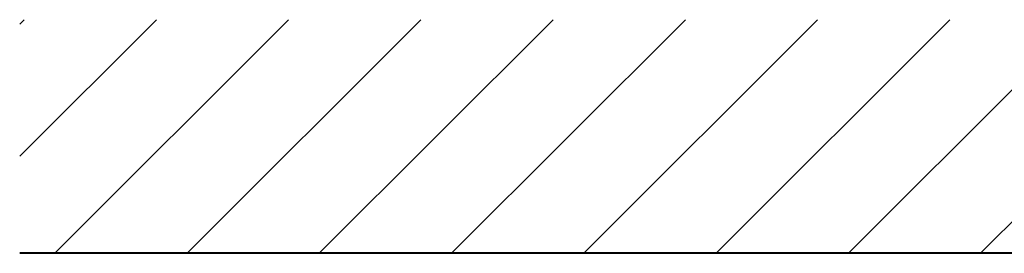
# Model space of a CAD drawing. Extents: x 120 to 769, y 22 to 550.
# Drawn here: x 571 to 603, y 286 to 294 of the extents above; entities that cross this region are included whole.
import ezdxf

# ---------------------------------------------------------------- set-up
doc = ezdxf.new("R2010")
doc.units = 0

msp = doc.modelspace()

# ---------------------------------------------------------------- linework, layer by layer
at = {"color": 7, "lineweight": 13}
for p, q in [((571.075989, 289.423798), (575.459534, 293.807343)), ((571.075989, 293.666443), (571.216919, 293.807343)), ((572.202148, 286.307343), (579.702148, 293.807343)), ((576.444824, 286.307343), (583.944824, 293.807343)), ((580.687439, 286.307343), (588.187439, 293.807343)), ((584.930115, 286.307343), (592.430115, 293.807343)), ((589.172729, 286.307343), (596.672729, 293.807343)), ((593.415405, 286.307343), (600.915405, 293.807343)), ((597.65802, 286.307343), (605.15802, 293.807343)), ((601.900635, 286.307343), (609.400635, 293.807343))]:
    msp.add_line(p, q, dxfattribs=at)
at = {"color": 7, "lineweight": 40}
msp.add_line((706.838928, 286.307343), (571.075989, 286.307343), dxfattribs=at)

doc.saveas('drawing.dxf')
